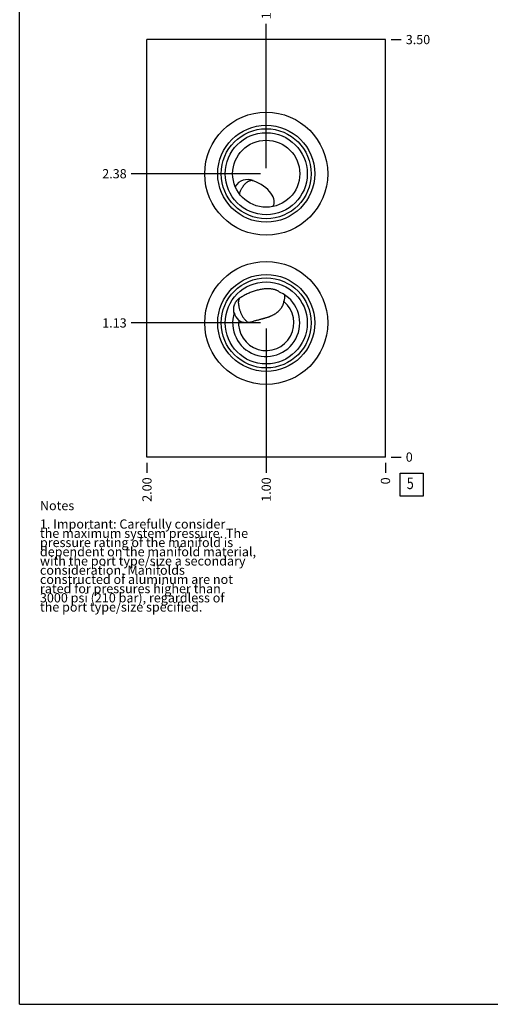
# Model space of a CAD drawing. Units: inches. Extents: x 0.3 to 21.7, y 0.3 to 16.7.
# Drawn here: x 0.3 to 5.4, y 0.3 to 11 of the extents above; entities that cross this region are included whole.
import ezdxf

# ---------------------------------------------------------------- set-up
doc = ezdxf.new("R2010")
doc.units = ezdxf.units.IN
doc.header["$LTSCALE"] = 1.21
doc.header["$MEASUREMENT"] = 0
doc.layers.get('0').update_dxf_attribs({"linetype": 'CONTINUOUS'})
doc.styles.get("Standard").update_dxf_attribs({"font": 'txt', "width": 0.8})
doc.dimstyles.new('DIMSTYLE_1', dxfattribs={"dimtxt": 0.1, "dimasz": 0.1875, "dimexe": 0.125, "dimexo": 0.0625, "dimgap": 0.025, "dimtad": 0, "dimtih": 1, "dimtoh": 1, "dimlfac": 0.773011, "dimzin": 4, "dimdsep": 46, "dimtxsty": 'STANDARD', "dimblk": '_FILLED', "dimblk1": '_FILLED', "dimblk2": '_FILLED', "dimcen": 0.09, "dimadec": 0, "dimazin": 0, "dimtfac": 1, "dimtofl": 0, "dimtmove": 0, "dimatfit": 3, "dimldrblk": '_FILLED', "dimfxl": 1, "dimtolj": 1, "dimtzin": 4, "dimarcsym": 0})
doc.dimstyles.new('DIMSTYLE_2', dxfattribs={"dimtxt": 0.1, "dimasz": 0.1875, "dimexe": 0.125, "dimexo": 0.0625, "dimgap": 0.025, "dimtad": 0, "dimtih": 1, "dimtoh": 1, "dimdec": 0, "dimlfac": 0.773011, "dimzin": 4, "dimdsep": 46, "dimtxsty": 'STANDARD', "dimblk": '_FILLED', "dimblk1": '_FILLED', "dimblk2": '_FILLED', "dimcen": 0.09, "dimadec": 0, "dimazin": 0, "dimtfac": 1, "dimtdec": 0, "dimtofl": 0, "dimtmove": 0, "dimatfit": 3, "dimldrblk": '_FILLED', "dimfxl": 1, "dimtolj": 1, "dimtzin": 4, "dimarcsym": 0})

# ---------------------------------------------------------------- blocks, each defined once
blk = doc.blocks.new('*D23')
at = {"color": 2, "linetype": 'CONTINUOUS'}
blk.add_line((1.682, 6.174), (1.682, 6.066), dxfattribs=at)
at = {"color": 2, "linetype": 'CONTINUOUS', "insert": (1.632, 6.016), "char_height": 0.1, "width": 0.32, "attachment_point": 3, "rotation": 90, "line_spacing_factor": 0.9}
blk.add_mtext('2.00', dxfattribs=at)
blk = doc.blocks.new('_FILLED')
at = {"color": 0, "linetype": 'BYBLOCK'}
blk.add_solid([(0, 0), (-1, 0.167), (-1, -0.167)], dxfattribs=at)
blk = doc.blocks.new('*D24')
at = {"color": 2, "linetype": 'CONTINUOUS'}
blk.add_line((4.27, 6.174), (4.27, 6.066), dxfattribs=at)
at = {"color": 2, "linetype": 'CONTINUOUS', "insert": (4.22, 6.016), "char_height": 0.1, "width": 0.08, "attachment_point": 3, "rotation": 90, "line_spacing_factor": 0.9}
blk.add_mtext('0', dxfattribs=at)
blk = doc.blocks.new('*D25')
at = {"color": 2, "linetype": 'CONTINUOUS'}
blk.add_line((4.332, 10.764), (4.44, 10.764), dxfattribs=at)
at = {"color": 2, "linetype": 'CONTINUOUS', "insert": (4.49, 10.814), "char_height": 0.1, "width": 0.32, "attachment_point": 1, "line_spacing_factor": 0.9}
blk.add_mtext('3.50', dxfattribs=at)
blk = doc.blocks.new('*D26')
at = {"color": 2, "linetype": 'CONTINUOUS'}
blk.add_line((4.332, 6.236), (4.44, 6.236), dxfattribs=at)
at = {"color": 2, "linetype": 'CONTINUOUS', "insert": (4.49, 6.286), "char_height": 0.1, "width": 0.08, "attachment_point": 1, "line_spacing_factor": 0.9}
blk.add_mtext('0', dxfattribs=at)
blk = doc.blocks.new('*D27')
at = {"color": 2, "linetype": 'CONTINUOUS'}
blk.add_line((2.976, 7.629), (2.976, 6.066), dxfattribs=at)
at = {"color": 2, "linetype": 'CONTINUOUS', "insert": (2.926, 6.016), "char_height": 0.1, "width": 0.32, "attachment_point": 3, "rotation": 90, "line_spacing_factor": 0.9}
blk.add_mtext('1.00', dxfattribs=at)
blk = doc.blocks.new('*D28')
at = {"color": 2, "linetype": 'CONTINUOUS'}
blk.add_line((2.913, 7.691), (1.512, 7.691), dxfattribs=at)
at = {"color": 2, "linetype": 'CONTINUOUS', "insert": (1.462, 7.741), "char_height": 0.1, "width": 0.32, "attachment_point": 3, "line_spacing_factor": 0.9}
blk.add_mtext('1.13', dxfattribs=at)
blk = doc.blocks.new('*D29')
at = {"color": 2, "linetype": 'CONTINUOUS'}
blk.add_line((2.976, 9.371), (2.976, 10.934), dxfattribs=at)
at = {"color": 2, "linetype": 'CONTINUOUS', "insert": (2.926, 10.984), "char_height": 0.1, "width": 0.32, "attachment_point": 1, "rotation": 90, "line_spacing_factor": 0.9}
blk.add_mtext('1.00', dxfattribs=at)
blk = doc.blocks.new('*D30')
at = {"color": 2, "linetype": 'CONTINUOUS'}
blk.add_line((2.913, 9.309), (1.512, 9.309), dxfattribs=at)
at = {"color": 2, "linetype": 'CONTINUOUS', "insert": (1.462, 9.359), "char_height": 0.1, "width": 0.32, "attachment_point": 3, "line_spacing_factor": 0.9}
blk.add_mtext('2.38', dxfattribs=at)
blk = doc.blocks.new('SUN_FACENUMBER_BL5', base_point=(4.553, 5.938))
at = {"color": 2, "linetype": 'CONTINUOUS'}
for p, q in [((4.428, 6.063), (4.678, 6.063)), ((4.428, 5.813), (4.428, 6.063)), ((4.678, 6.063), (4.678, 5.813)), ((4.678, 5.813), (4.428, 5.813))]:
    blk.add_line(p, q, dxfattribs=at)
at = {"color": 2, "linetype": 'CONTINUOUS', "width": 0.8}
blk.add_text('5', height=0.125, dxfattribs=at).set_placement((4.501, 5.889))

msp = doc.modelspace()

# ---------------------------------------------------------------- linework, layer by layer
at = {"color": 7, "linetype": 'CONTINUOUS'}
for p, q in [((0.301, 0.301), (0.301, 16.699)), ((1.682, 6.236), (1.682, 10.764)), ((4.27, 10.764), (1.682, 10.764)), ((4.27, 6.236), (4.27, 10.764)), ((2.835, 9.234), (2.834, 9.234)), ((4.27, 6.236), (1.682, 6.236)), ((0.301, 0.301), (21.699, 0.301))]:
    msp.add_line(p, q, dxfattribs=at)
for centre, radius in [((2.976, 9.309), 0.667), ((2.976, 9.309), 0.526), ((2.976, 9.309), 0.488), ((2.976, 9.309), 0.445), ((2.976, 9.309), 0.364), ((2.976, 7.691), 0.667), ((2.976, 7.691), 0.526), ((2.976, 7.691), 0.488), ((2.976, 7.691), 0.445)]:
    msp.add_circle(centre, radius, dxfattribs=at)
for centre, radius, start, end in [((2.775, 9.084), 0.162, 68.8033, 147.2683), ((2.976, 7.691), 0.364, 161.9655, 65.5569), ((2.976, 7.691), 0.3, 174.4712, 50.2528), ((2.775, 7.83), 0.148, 190.3145, 228.2341)]:
    msp.add_arc(centre, radius, start, end, dxfattribs=at)
for centre, major_axis, ratio, start_param, end_param in [((2.776, 9.083), (0.282, -0.11), 0.533178, 6.13595, 7.85395), ((2.879, 7.877), (0.293, 0.131), 0.50432, 5.789157, 6.198371)]:
    msp.add_ellipse(centre, major_axis=major_axis, ratio=ratio, start_param=start_param, end_param=end_param, dxfattribs=at)
for points, knots in [([(2.686, 9.089), (2.688, 9.095), (2.691, 9.106), (2.698, 9.122), (2.705, 9.138), (2.713, 9.153), (2.72, 9.165), (2.727, 9.175), (2.731, 9.181), (2.736, 9.187), (2.741, 9.193), (2.746, 9.199), (2.752, 9.204), (2.757, 9.209), (2.762, 9.214), (2.768, 9.218), (2.773, 9.222), (2.778, 9.226), (2.784, 9.229), (2.789, 9.231), (2.794, 9.233), (2.8, 9.235), (2.805, 9.236), (2.81, 9.237), (2.815, 9.238), (2.82, 9.238), (2.825, 9.237), (2.829, 9.236), (2.832, 9.235), (2.834, 9.234)], [0, 0, 0, 0, 0.077141, 0.154658, 0.231896, 0.308209, 0.382972, 0.41959, 0.455603, 0.490946, 0.525556, 0.559379, 0.592362, 0.624463, 0.655642, 0.685873, 0.715132, 0.743411, 0.77071, 0.79704, 0.82243, 0.846919, 0.870564, 0.89344, 0.915636, 0.93726, 0.958436, 0.979302, 1, 1, 1, 1]), ([(2.782, 8.011), (2.774, 8.007), (2.758, 8), (2.739, 7.99), (2.724, 7.981), (2.709, 7.973), (2.698, 7.966), (2.69, 7.962)], [0, 0, 0, 0, 0.250154, 0.500213, 0.625209, 0.750178, 1, 1, 1, 1]), ([(3.126, 8.022), (3.123, 8.025), (3.117, 8.029), (3.108, 8.035), (3.098, 8.04), (3.087, 8.045), (3.077, 8.049), (3.066, 8.052), (3.055, 8.055), (3.044, 8.057), (3.033, 8.059), (3.018, 8.06), (2.999, 8.061), (2.977, 8.061), (2.955, 8.059), (2.932, 8.057), (2.91, 8.053), (2.888, 8.048), (2.866, 8.042), (2.845, 8.035), (2.824, 8.028), (2.803, 8.02), (2.789, 8.014), (2.782, 8.011)], [0, 0, 0, 0, 0.031202, 0.062425, 0.093662, 0.124909, 0.156161, 0.187417, 0.218674, 0.249931, 0.281189, 0.312446, 0.374949, 0.437453, 0.499958, 0.562466, 0.624976, 0.687488, 0.75, 0.812511, 0.875016, 0.937514, 1, 1, 1, 1]), ([(2.69, 7.962), (2.687, 7.959), (2.682, 7.956), (2.675, 7.951), (2.669, 7.946), (2.662, 7.939), (2.655, 7.931), (2.65, 7.925), (2.645, 7.918), (2.64, 7.909), (2.634, 7.898), (2.629, 7.887), (2.625, 7.876), (2.622, 7.864), (2.621, 7.854), (2.62, 7.845), (2.62, 7.837), (2.62, 7.827), (2.621, 7.817), (2.622, 7.809), (2.624, 7.801), (2.625, 7.795), (2.626, 7.791)], [0, 0, 0, 0, 0.062554, 0.093856, 0.125167, 0.187802, 0.250459, 0.281799, 0.313141, 0.37581, 0.438466, 0.501099, 0.563696, 0.626247, 0.688739, 0.719966, 0.751175, 0.81352, 0.875776, 0.906874, 0.937947, 1, 1, 1, 1]), ([(2.676, 7.904), (2.676, 7.906), (2.676, 7.912), (2.677, 7.921), (2.678, 7.929), (2.679, 7.936), (2.681, 7.943), (2.684, 7.95), (2.687, 7.956), (2.689, 7.96), (2.69, 7.962)], [0, 0, 0, 0, 0.145761, 0.285689, 0.419603, 0.547413, 0.669141, 0.784931, 0.895069, 1, 1, 1, 1]), ([(2.676, 7.904), (2.676, 7.901), (2.676, 7.897), (2.676, 7.89), (2.677, 7.883), (2.678, 7.874), (2.68, 7.862), (2.683, 7.847), (2.688, 7.832), (2.693, 7.818), (2.698, 7.803), (2.705, 7.788), (2.712, 7.774), (2.72, 7.761), (2.728, 7.748), (2.736, 7.738), (2.742, 7.73), (2.746, 7.725), (2.751, 7.72), (2.756, 7.715), (2.761, 7.71), (2.765, 7.706), (2.77, 7.702), (2.774, 7.699), (2.775, 7.698)], [0, 0, 0, 0, 0.027991, 0.056701, 0.086089, 0.116119, 0.177921, 0.241732, 0.307136, 0.373683, 0.440905, 0.508323, 0.575454, 0.64182, 0.706954, 0.770415, 0.801391, 0.831797, 0.861588, 0.890723, 0.919163, 0.946875, 0.97383, 1, 1, 1, 1]), ([(3.157, 7.884), (3.158, 7.887), (3.161, 7.893), (3.164, 7.902), (3.166, 7.912), (3.167, 7.919), (3.168, 7.922)], [0, 0, 0, 0, 0.249474, 0.499263, 0.749416, 1, 1, 1, 1]), ([(3.031, 7.768), (3.034, 7.769), (3.041, 7.772), (3.054, 7.779), (3.07, 7.788), (3.088, 7.801), (3.102, 7.812), (3.113, 7.822), (3.12, 7.83), (3.127, 7.838), (3.134, 7.846), (3.141, 7.855), (3.149, 7.867), (3.154, 7.877), (3.157, 7.884)], [0, 0, 0, 0, 0.06284, 0.12555, 0.250677, 0.375582, 0.500377, 0.562773, 0.625171, 0.687578, 0.750003, 0.812455, 0.874941, 1, 1, 1, 1]), ([(2.677, 7.72), (2.681, 7.718), (2.688, 7.713), (2.699, 7.707), (2.712, 7.702), (2.722, 7.699), (2.73, 7.698), (2.737, 7.697), (2.743, 7.696), (2.75, 7.696), (2.756, 7.696), (2.763, 7.696), (2.769, 7.697), (2.773, 7.698), (2.775, 7.698)], [0, 0, 0, 0, 0.125611, 0.250956, 0.376065, 0.500974, 0.563389, 0.625773, 0.688136, 0.750487, 0.812837, 0.875197, 0.93758, 1, 1, 1, 1]), ([(2.775, 7.698), (2.786, 7.7), (2.807, 7.704), (2.834, 7.71), (2.855, 7.716), (2.871, 7.72), (2.887, 7.724), (2.903, 7.728), (2.917, 7.732), (2.927, 7.735), (2.936, 7.737), (2.944, 7.739), (2.952, 7.741), (2.96, 7.744), (2.971, 7.747), (2.982, 7.75), (2.992, 7.753), (3, 7.756), (3.008, 7.758), (3.016, 7.761), (3.024, 7.764), (3.029, 7.767), (3.031, 7.768)], [0, 0, 0, 0, 0.12341, 0.247005, 0.308913, 0.370929, 0.433097, 0.49548, 0.558166, 0.589654, 0.621251, 0.652958, 0.68476, 0.716621, 0.748491, 0.812045, 0.843655, 0.875138, 0.9065, 0.937754, 0.968915, 1, 1, 1, 1])]:
    msp.add_open_spline(points, degree=3, knots=knots, dxfattribs=at)

# ---------------------------------------------------------------- block references
at = {"color": 2, "linetype": 'CONTINUOUS'}
msp.add_blockref('SUN_FACENUMBER_BL5', (4.553, 5.938), dxfattribs=at)

# ---------------------------------------------------------------- texts
at = {"color": 2, "linetype": 'CONTINUOUS', "insert": (0.521, 5.76), "char_height": 0.1, "width": 3.04, "attachment_point": 1, "line_spacing_factor": 0.6}
msp.add_mtext('Notes\\P \\P1. Important: Carefully consider\\P   the maximum system pressure. The\\P   pressure rating of the manifold is\\P   dependent on the manifold material,\\P   with the port type/size a secondary\\P   consideration. Manifolds\\P   constructed of aluminum are not\\P   rated for pressures higher than\\P   3000 psi (210 bar), regardless of\\P   the port type/size specified.', dxfattribs=at)

# ---------------------------------------------------------------- dimensions: what is measured, and where the dimension line sits
at = {"color": 2, "linetype": 'CONTINUOUS'}
for feature_location, offset, dtype, origin, dimstyle, picture, middle in [((2.976, 9.371), (0, 1.563), 1, (4.27, 6.236), 'DIMSTYLE_1', '*D29', (2.976, 11.154)), ((4.332, 10.764), (0.108, 0), 0, (4.27, 6.236), 'DIMSTYLE_1', '*D25', (4.65, 10.764)), ((2.913, 9.309), (-1.401, 0), 0, (4.27, 6.236), 'DIMSTYLE_1', '*D30', (1.305, 9.309)), ((2.9134, 7.6915), (-1.4011, 0), 0, (4.2696, 6.2361), 'DIMSTYLE_1', '*D28', (1.3148, 7.6915)), ((2.976, 7.629), (0, -1.563), 1, (4.27, 6.236), 'DIMSTYLE_1', '*D27', (2.976, 5.866)), ((1.682, 6.174), (0, -0.107), 1, (4.27, 6.236), 'DIMSTYLE_1', '*D23', (1.682, 5.856)), ((4.269580849, 6.173624137), (0, -0.1075), 1, (4.269580849, 6.236124137), 'DIMSTYLE_2', '*D24', (4.269580963, 5.976124129)), ((4.332080849, 6.236124137), (0.1075, 0), 0, (4.269580849, 6.236124137), 'DIMSTYLE_2', '*D26', (4.529580826, 6.236124268))]:
    dim = msp.add_ordinate_dim(feature_location=feature_location, offset=offset, dtype=dtype, origin=origin, dimstyle=dimstyle, dxfattribs=at)
    dim.commit()
    dim.dimension.update_dxf_attribs({"geometry": picture, "text_midpoint": middle})

doc.saveas('drawing.dxf')
